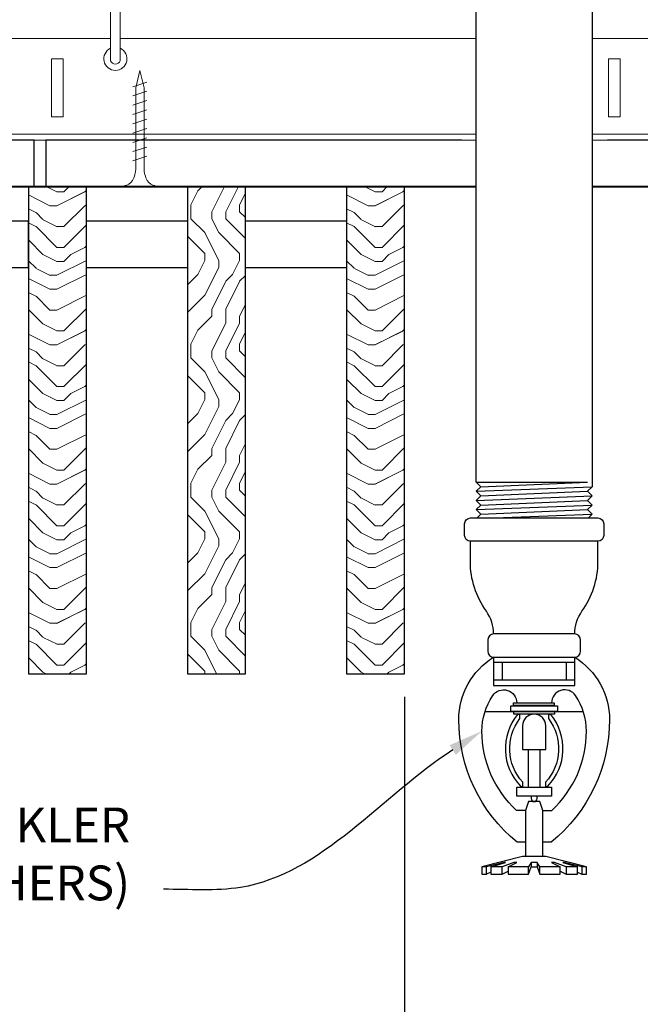
# Model space of a CAD drawing. Units: inches. Extents: x 0 to 3506, y 0 to 1152.
# Drawn here: x 1507 to 1514, y 712 to 723 of the extents above; entities that cross this region are included whole.
import ezdxf
from ezdxf import colors
from ezdxf.entities.mleader import LeaderData, LeaderLine
from ezdxf.enums import TextEntityAlignment as Align
from ezdxf.math import Vec2, Vec3

# ---------------------------------------------------------------- set-up
doc = ezdxf.new("R2010")
doc.units = ezdxf.units.IN
doc.header["$MEASUREMENT"] = 0
doc.header["$PDMODE"] = 3
doc.header["$PDSIZE"] = 0.15625
doc.layers.get('0').update_dxf_attribs({"lineweight": 25})
for name, color, linetype, lineweight in [('F-SPRN', 7, 'Continuous', 25), ('Z-ANNO-DIMS', 1, 'Continuous', 25), ('Z-ANNO-NOTE', 7, 'Continuous', 35), ('Z-CLNG-SCRIM', 2, 'Continuous', 50), ('Z-CLNG-SUSP', 3, 'Continuous', 18), ('Z-CLNG-TEES', 3, 'Continuous', 18), ('Z-CLNG-WOOD', 5, 'Continuous', 25), ('Z-CLNG-WOOD-PATT', 2, 'Continuous', 15)]:
    doc.layers.add(name, color=color, linetype=linetype, lineweight=lineweight)
doc.layers.add('Z-ANNO-NPLT', color=252, linetype='Continuous', lineweight=35, plot=False)
doc.styles.add('1-4', font='ARIAL.TTF', dxfattribs={"height": 0.375})
doc.styles.get("Standard").update_dxf_attribs({"font": 'ARIAL.TTF', "height": 0.09375})
doc.dimstyles.new('1-4', dxfattribs={"dimscale": 4, "dimtxt": 0.09375, "dimasz": 0.125, "dimexe": 0.09375, "dimexo": 0.0625, "dimgap": 0.0625, "dimtad": 1, "dimtoh": 1, "dimdec": 5, "dimzin": 3, "dimdsep": 46, "dimlunit": 5, "dimtxsty": '1-4', "dimblk": 'ARCHTICK', "dimcen": 0, "dimdle": 0.09375, "dimclrd": 256, "dimclre": 256, "dimclrt": 256, "dimadec": 1, "dimazin": 0, "dimtfac": 1, "dimtdec": 5, "dimtofl": 0, "dimtmove": 0, "dimatfit": 3, "dimfxl": 0, "dimfrac": 2, "dimtolj": 1, "dimtzin": 0, "dimlwd": -1, "dimlwe": -1, "dimarcsym": 0})

# ---------------------------------------------------------------- blocks, each defined once
blk = doc.blocks.new('_ARCHTICK')
at = {"color": 0, "linetype": 'ByBlock', "const_width": 0.15}
blk.add_lwpolyline([(-0.5, -0.5), (0.5, 0.5)], dxfattribs=at)
blk = doc.blocks.new('*D50')
at = {"layer": 'Defpoints', "color": 0}
for p in [(1511.429, 715.958), (1514.232, 715.958), (1514.232, 709.577)]:
    blk.add_point(p, dxfattribs=at)
at = {"layer": 'Z-ANNO-DIMS'}
for p, q in [((1511.429, 715.708), (1511.429, 709.202)), ((1514.232, 715.708), (1514.232, 709.202)), ((1511.054, 709.577), (1514.232, 709.577)), ((1514.232, 709.577), (1521.148, 709.577))]:
    blk.add_line(p, q, dxfattribs=at)
at = {"layer": 'Z-ANNO-DIMS', "xscale": 0.5, "yscale": 0.5, "zscale": 0.5, "rotation": 180}
blk.add_blockref('_ARCHTICK', (1511.429, 709.577), dxfattribs=at)
at = {"layer": 'Z-ANNO-DIMS', "xscale": 0.5, "yscale": 0.5, "zscale": 0.5}
blk.add_blockref('_ARCHTICK', (1514.232, 709.577), dxfattribs=at)
at = {"layer": 'Z-ANNO-DIMS', "insert": (1517.94, 711.336), "char_height": 0.375, "attachment_point": 5, "style": '1-4'}
blk.add_mtext('\\A1;REFER TO FIXTURE\\PMANUFACTURER\\PFOR RECOMMENDED \\PCUT OUT, IN  FIELD \\P(BY SUBCONTRACTOR)', dxfattribs=at)

msp = doc.modelspace()

# ---------------------------------------------------------------- hatches: boundary and pattern name
at = {"layer": 'Z-CLNG-WOOD-PATT'}
h = msp.add_hatch(dxfattribs=at)
h.set_pattern_fill('ENDGRAIN', color=256, scale=1.5)
h.set_pattern_definition([(0, (447.181, -286.8498), (1.5, 1.5), [0.075, -1.425]), (0, (446.131, -286.6998), (1.5, 1.5), [0.15, -1.35]), (0, (447.106, -286.6248), (1.5, 1.5), [0.075, -1.425]), (0, (446.206, -286.4748), (1.5, 1.5), [0.075, -1.425]), (0, (447.106, -286.3998), (1.5, 1.5), [0.075, -1.425]), (0, (446.281, -286.3248), (1.5, 1.5), [0.075, -1.425]), (0, (447.106, -286.2498), (1.5, 1.5), [0.075, -1.425]), (0, (446.281, -286.0998), (1.5, 1.5), [0.075, -0.825, 0.075, -0.525]), (0, (446.281, -285.9498), (1.5, 1.5), [0.15, -0.75, 0.075, -0.525]), (0, (446.206, -285.7248), (1.5, 1.5), [0.075, -0.225, 0.075, -0.6, 0.075, -0.45]), (0, (446.131, -285.5748), (1.5, 1.5), [0.075, -0.3, 0.15, -0.975]), (0, (447.106, -285.4998), (1.5, 1.5), [0.075, -1.425]), (0, (446.131, -285.4248), (1.5, 1.5), [0.075, -0.375, 0.075, -0.975]), (45, (445.981, -286.8498), (2e-16, 1.5), [0.2121315, -1.9091888]), (45, (447.256, -286.8498), (2e-16, 1.5), [0.424264, -1.6970563]), (45, (447.256, -286.0998), (2e-16, 1.5), [0.106065, -2.0152553]), (45, (445.981, -285.9498), (2e-16, 1.5), [0.318198, -1.8031223]), (45, (447.256, -285.9498), (2e-16, 1.5), [0.5303301, -1.5909902]), (45, (447.256, -285.7248), (2e-16, 1.5), [0.318198, -1.8031223]), (315, (446.956, -285.5748), (1.5, -3e-16), [0.106065, -2.0152553]), (315, (446.431, -286.7748), (1.5, -3e-16), [0.2121315, -1.9091888]), (315, (446.506, -286.1748), (1.5, -3e-16), [0.2121315, -1.9091888]), (315, (446.956, -286.4748), (1.5, -3e-16), [0.2121315, -1.9091888]), (315, (446.881, -285.8748), (1.5, -3e-16), [0.2121315, -1.9091888]), (315, (446.956, -285.7248), (1.5, -3e-16), [0.318198, -1.8031223]), (315, (446.581, -286.6248), (1.5, -3e-16), [0.318198, -1.8031223]), (315, (446.806, -286.5498), (1.5, -3e-16), [0.318198, -1.8031223]), (315, (446.581, -286.0248), (1.5, -3e-16), [0.318198, -1.8031223]), (315, (446.731, -285.9498), (1.5, -3e-16), [0.318198, -1.8031223]), (26.56505, (446.05595, -286.5498), (1.5, 6e-10), [0.1677051, -3.1863969]), (26.56505, (447.18095, -286.6248), (1.5, 6e-10), [0.6708204, -2.6832816]), (26.56505, (447.18095, -286.3998), (1.5, 6e-10), [0.6708204, -2.6832816]), (26.56505, (447.18095, -286.2498), (1.5, 6e-10), [0.670821, -1.005, 0.335415, -1.342866]), (26.56505, (447.33095, -286.0248), (1.5, 6e-10), [0.1677051, -3.1863969]), (26.56505, (445.98095, -285.4998), (1.5, 6e-10), [0.1677051, -3.1863969]), (26.56505, (447.18095, -285.4998), (1.5, 6e-10), [0.3354102, -3.0186918]), (333.43495, (446.80595, -286.8498), (1.5, -6e-10), [0.3354102, -3.0186918]), (333.43495, (446.28095, -286.4748), (1.5, -6e-10), [0.3354102, -3.0186918]), (333.43495, (446.28095, -286.6998), (1.5, -6e-10), [0.1677051, -3.1863918]), (333.43495, (446.35595, -286.3248), (1.5, -6e-10), [0.5031153, -2.8509867]), (333.43495, (446.65595, -286.3248), (1.5, -6e-10), [0.3354102, -3.0186918]), (333.43495, (446.80595, -286.2498), (1.5, -6e-10), [0.3354102, -3.0186918]), (333.43495, (446.35595, -286.0998), (1.5, -6e-10), [0.1677051, -3.1863918]), (333.43495, (446.43095, -285.9498), (1.5, -6e-10), [0.1677051, -3.1863918]), (333.43495, (447.03095, -285.6498), (1.5, -6e-10), [0.1677051, -3.1863918]), (333.43495, (446.95595, -286.1748), (1.5, -6e-10), [0.1677051, -3.1863918]), (333.43495, (446.28095, -285.7248), (1.5, -6e-10), [0.5031153, -2.8509867]), (333.43495, (446.20595, -285.5748), (1.5, -6e-10), [0.3354102, -3.0186918]), (333.43495, (447.03095, -286.0248), (1.5, -6e-10), [0.1677, -1.5093, 0.1677, -1.509402]), (333.43495, (446.58095, -285.7248), (1.5, -6e-10), [0.3354102, -3.0186918]), (333.43495, (446.65595, -285.5748), (1.5, -6e-10), [0.3354102, -3.0186918]), (333.43495, (446.20595, -285.4248), (1.5, -6e-10), [0.3354102, -3.0186918]), (333.43495, (446.65595, -285.4248), (1.5, -6e-10), [0.3354102, -3.0186918])])
h.paths.add_polyline_path([(1507.375, 715.958343), (1508, 715.958343), (1508, 721.208343), (1507.375, 721.208343)])
h = msp.add_hatch(dxfattribs=at)
h.set_pattern_fill('ENDGRAIN', color=256, scale=1.5, angle=90, style=0)
h.set_pattern_definition([(90, (1434.2748, 714.41), (-1.5, 1.5), [0.075, -1.425]), (90, (1434.1248, 713.36), (-1.5, 1.5), [0.15, -1.35]), (90, (1434.0498, 714.335), (-1.5, 1.5), [0.075, -1.425]), (90, (1433.8998, 713.435), (-1.5, 1.5), [0.075, -1.425]), (90, (1433.8248, 714.335), (-1.5, 1.5), [0.075, -1.425]), (90, (1433.7498, 713.51), (-1.5, 1.5), [0.075, -1.425]), (90, (1433.6748, 714.335), (-1.5, 1.5), [0.075, -1.425]), (90, (1433.5248, 713.51), (-1.5, 1.5), [0.075, -0.825, 0.075, -0.525]), (90, (1433.3748, 713.51), (-1.5, 1.5), [0.15, -0.75, 0.075, -0.525]), (90, (1433.1498, 713.435), (-1.5, 1.5), [0.075, -0.225, 0.075, -0.6, 0.075, -0.45]), (90, (1432.9998, 713.36), (-1.5, 1.5), [0.075, -0.3, 0.15, -0.975]), (90, (1432.9248, 714.335), (-1.5, 1.5), [0.075, -1.425]), (90, (1432.8498, 713.36), (-1.5, 1.5), [0.075, -0.375, 0.075, -0.975]), (135, (1434.2748, 713.2099), (-1.5, -4e-16), [0.212132, -1.90919]), (135, (1434.2748, 714.4849), (-1.5, -4e-16), [0.424264, -1.697056]), (135, (1433.5248, 714.4849), (-1.5, -4e-16), [0.106065, -2.015255]), (135, (1433.3748, 713.2099), (-1.5, -4e-16), [0.318198, -1.803122]), (135, (1433.3748, 714.4849), (-1.5, -4e-16), [0.53033, -1.59099]), (135, (1433.1498, 714.4849), (-1.5, -4e-16), [0.318198, -1.803122]), (45, (1432.9998, 714.1849), (-2e-16, 1.5), [0.106065, -2.015255]), (45, (1434.1998, 713.6599), (-2e-16, 1.5), [0.212132, -1.90919]), (45, (1433.5998, 713.7349), (-2e-16, 1.5), [0.212132, -1.90919]), (45, (1433.8998, 714.1849), (-2e-16, 1.5), [0.212132, -1.90919]), (45, (1433.2998, 714.1099), (-2e-16, 1.5), [0.212132, -1.90919]), (45, (1433.1498, 714.1849), (-2e-16, 1.5), [0.318198, -1.803122]), (45, (1434.0498, 713.8099), (-2e-16, 1.5), [0.318198, -1.803122]), (45, (1433.9748, 714.0349), (-2e-16, 1.5), [0.318198, -1.803122]), (45, (1433.4498, 713.8099), (-2e-16, 1.5), [0.318198, -1.803122]), (45, (1433.3748, 713.9599), (-2e-16, 1.5), [0.318198, -1.803122]), (116.5651, (1433.97484, 713.28494), (-6e-10, 1.5), [0.167705, -3.186397]), (116.5651, (1434.04984, 714.40994), (-6e-10, 1.5), [0.67082, -2.683282]), (116.5651, (1433.82484, 714.40994), (-6e-10, 1.5), [0.67082, -2.683282]), (116.5651, (1433.67484, 714.40994), (-6e-10, 1.5), [0.670821, -1.005, 0.335415, -1.342866]), (116.5651, (1433.44984, 714.55994), (-6e-10, 1.5), [0.167705, -3.186397]), (116.5651, (1432.92484, 713.20994), (-6e-10, 1.5), [0.167705, -3.186397]), (116.5651, (1432.92484, 714.40994), (-6e-10, 1.5), [0.33541, -3.018692]), (63.4349, (1434.27484, 714.03494), (6e-10, 1.5), [0.33541, -3.018692]), (63.4349, (1433.89984, 713.50994), (6e-10, 1.5), [0.33541, -3.018692]), (63.4349, (1434.12484, 713.50994), (6e-10, 1.5), [0.167705, -3.186392]), (63.4349, (1433.74984, 713.58494), (6e-10, 1.5), [0.503115, -2.850987]), (63.4349, (1433.74984, 713.88494), (6e-10, 1.5), [0.33541, -3.018692]), (63.4349, (1433.67484, 714.03494), (6e-10, 1.5), [0.33541, -3.018692]), (63.4349, (1433.52484, 713.58494), (6e-10, 1.5), [0.167705, -3.186392]), (63.4349, (1433.37484, 713.65994), (6e-10, 1.5), [0.167705, -3.186392]), (63.4349, (1433.07484, 714.25994), (6e-10, 1.5), [0.167705, -3.186392]), (63.4349, (1433.59984, 714.18494), (6e-10, 1.5), [0.167705, -3.186392]), (63.4349, (1433.14984, 713.50994), (6e-10, 1.5), [0.503115, -2.850987]), (63.4349, (1432.99984, 713.43494), (6e-10, 1.5), [0.33541, -3.018692]), (63.4349, (1433.44984, 714.25994), (6e-10, 1.5), [0.1677, -1.5093, 0.1677, -1.509402]), (63.4349, (1433.14984, 713.80994), (6e-10, 1.5), [0.33541, -3.018692]), (63.4349, (1432.99984, 713.88494), (6e-10, 1.5), [0.33541, -3.018692]), (63.4349, (1432.84984, 713.43494), (6e-10, 1.5), [0.33541, -3.018692]), (63.4349, (1432.84984, 713.88494), (6e-10, 1.5), [0.33541, -3.018692])])
h.paths.add_polyline_path([(1509.714286, 721.208343), (1509.089286, 721.208343), (1509.089286, 715.958343), (1509.714286, 715.958343)])
h = msp.add_hatch(dxfattribs=at)
h.set_pattern_fill('ENDGRAIN', color=256, scale=1.5)
h.set_pattern_definition([(0, (450.6095, -286.8498), (1.5, 1.5), [0.075, -1.425]), (0, (449.5595, -286.6998), (1.5, 1.5), [0.15, -1.35]), (0, (450.5345, -286.6248), (1.5, 1.5), [0.075, -1.425]), (0, (449.6345, -286.4748), (1.5, 1.5), [0.075, -1.425]), (0, (450.5345, -286.3998), (1.5, 1.5), [0.075, -1.425]), (0, (449.7095, -286.3248), (1.5, 1.5), [0.075, -1.425]), (0, (450.5345, -286.2498), (1.5, 1.5), [0.075, -1.425]), (0, (449.7095, -286.0998), (1.5, 1.5), [0.075, -0.825, 0.075, -0.525]), (0, (449.7095, -285.9498), (1.5, 1.5), [0.15, -0.75, 0.075, -0.525]), (0, (449.6345, -285.7248), (1.5, 1.5), [0.075, -0.225, 0.075, -0.6, 0.075, -0.45]), (0, (449.5595, -285.5748), (1.5, 1.5), [0.075, -0.3, 0.15, -0.975]), (0, (450.5345, -285.4998), (1.5, 1.5), [0.075, -1.425]), (0, (449.5595, -285.4248), (1.5, 1.5), [0.075, -0.375, 0.075, -0.975]), (45, (449.4095, -286.8498), (2e-16, 1.5), [0.2121315, -1.9091888]), (45, (450.6845, -286.8498), (2e-16, 1.5), [0.424264, -1.6970563]), (45, (450.6845, -286.0998), (2e-16, 1.5), [0.106065, -2.0152553]), (45, (449.4095, -285.9498), (2e-16, 1.5), [0.318198, -1.8031223]), (45, (450.6845, -285.9498), (2e-16, 1.5), [0.5303301, -1.5909902]), (45, (450.6845, -285.7248), (2e-16, 1.5), [0.318198, -1.8031223]), (315, (450.3845, -285.5748), (1.5, -3e-16), [0.106065, -2.0152553]), (315, (449.8595, -286.7748), (1.5, -3e-16), [0.2121315, -1.9091888]), (315, (449.9345, -286.1748), (1.5, -3e-16), [0.2121315, -1.9091888]), (315, (450.3845, -286.4748), (1.5, -3e-16), [0.2121315, -1.9091888]), (315, (450.3095, -285.8748), (1.5, -3e-16), [0.2121315, -1.9091888]), (315, (450.3845, -285.7248), (1.5, -3e-16), [0.318198, -1.8031223]), (315, (450.0095, -286.6248), (1.5, -3e-16), [0.318198, -1.8031223]), (315, (450.2345, -286.5498), (1.5, -3e-16), [0.318198, -1.8031223]), (315, (450.0095, -286.0248), (1.5, -3e-16), [0.318198, -1.8031223]), (315, (450.1595, -285.9498), (1.5, -3e-16), [0.318198, -1.8031223]), (26.56505, (449.4845, -286.5498), (1.5, 6e-10), [0.1677051, -3.1863969]), (26.56505, (450.6095, -286.6248), (1.5, 6e-10), [0.6708204, -2.6832816]), (26.56505, (450.6095, -286.3998), (1.5, 6e-10), [0.6708204, -2.6832816]), (26.56505, (450.6095, -286.2498), (1.5, 6e-10), [0.670821, -1.005, 0.335415, -1.342866]), (26.56505, (450.7595, -286.0248), (1.5, 6e-10), [0.1677051, -3.1863969]), (26.56505, (449.4095, -285.4998), (1.5, 6e-10), [0.1677051, -3.1863969]), (26.56505, (450.6095, -285.4998), (1.5, 6e-10), [0.3354102, -3.0186918]), (333.43495, (450.2345, -286.8498), (1.5, -6e-10), [0.3354102, -3.0186918]), (333.43495, (449.7095, -286.4748), (1.5, -6e-10), [0.3354102, -3.0186918]), (333.43495, (449.7095, -286.6998), (1.5, -6e-10), [0.1677051, -3.1863918]), (333.43495, (449.7845, -286.3248), (1.5, -6e-10), [0.5031153, -2.8509867]), (333.43495, (450.0845, -286.3248), (1.5, -6e-10), [0.3354102, -3.0186918]), (333.43495, (450.2345, -286.2498), (1.5, -6e-10), [0.3354102, -3.0186918]), (333.43495, (449.7845, -286.0998), (1.5, -6e-10), [0.1677051, -3.1863918]), (333.43495, (449.8595, -285.9498), (1.5, -6e-10), [0.1677051, -3.1863918]), (333.43495, (450.4595, -285.6498), (1.5, -6e-10), [0.1677051, -3.1863918]), (333.43495, (450.3845, -286.1748), (1.5, -6e-10), [0.1677051, -3.1863918]), (333.43495, (449.7095, -285.7248), (1.5, -6e-10), [0.5031153, -2.8509867]), (333.43495, (449.6345, -285.5748), (1.5, -6e-10), [0.3354102, -3.0186918]), (333.43495, (450.4595, -286.0248), (1.5, -6e-10), [0.1677, -1.5093, 0.1677, -1.509402]), (333.43495, (450.0095, -285.7248), (1.5, -6e-10), [0.3354102, -3.0186918]), (333.43495, (450.0845, -285.5748), (1.5, -6e-10), [0.3354102, -3.0186918]), (333.43495, (449.6345, -285.4248), (1.5, -6e-10), [0.3354102, -3.0186918]), (333.43495, (450.0845, -285.4248), (1.5, -6e-10), [0.3354102, -3.0186918])])
h.paths.add_polyline_path([(1510.803571, 715.958343), (1511.428571, 715.958343), (1511.428571, 721.208343), (1510.803571, 721.208343)])

# ---------------------------------------------------------------- linework, layer by layer
at = {"layer": 'F-SPRN'}
for p, q in [((1512.199977, 718.021773), (1513.401077, 718.021773)), ((1512.199977, 717.923373), (1513.449977, 717.972573)), ((1512.248877, 717.972573), (1513.401077, 718.021773)), ((1512.199977, 717.824973), (1513.449977, 717.874173)), ((1512.248877, 717.874173), (1513.401077, 717.923373)), ((1512.199977, 717.726573), (1513.449977, 717.775773)), ((1512.248877, 717.775773), (1513.401077, 717.824973)), ((1512.248877, 717.677373), (1513.401077, 717.726573)), ((1512.398148, 717.635973), (1513.449977, 717.677373)), ((1512.392877, 716.135973), (1513.257077, 716.135973))]:
    msp.add_line(p, q, dxfattribs=at)
for points in [[(1512.210086, 717.635973), (1512.248877, 717.677373), (1512.199977, 717.726573), (1512.248877, 717.775773), (1512.248877, 717.775773), (1512.199977, 717.824973), (1512.199977, 717.824973), (1512.248877, 717.874173), (1512.248877, 717.874173), (1512.199977, 717.923373), (1512.248877, 717.972573), (1512.248877, 717.972573), (1512.199977, 718.021773), (1512.199977, 718.021773), (1512.199977, 730.41951)], [(1513.449977, 730.41951), (1513.449977, 717.972573), (1513.401077, 717.923373), (1513.449977, 717.874173), (1513.401077, 717.824973), (1513.449977, 717.775773), (1513.401077, 717.726573), (1513.449977, 717.677373), (1513.411186, 717.635973)], [(1513.262477, 716.080373), (1512.387477, 716.080373)], [(1512.481177, 716.080373), (1512.481177, 715.892873)], [(1513.168777, 716.080373), (1513.168777, 715.892873)], [(1512.387477, 715.892873), (1513.262477, 715.892873)], [(1512.295148, 715.549173), (1513.354807, 715.549173)], [(1512.699977, 715.187573), (1512.699977, 715.142873)], [(1512.949977, 715.142873), (1512.949977, 715.187673)], [(1512.762477, 714.736673), (1512.762477, 715.142873)], [(1512.887477, 715.142873), (1512.887477, 714.736673)], [(1512.918677, 713.986673), (1512.918677, 714.484973), (1512.887477, 714.580373), (1512.762477, 714.580373), (1512.731177, 714.484973), (1512.731177, 713.986673)], [(1513.338877, 713.875573), (1513.338877, 713.799173), (1513.387477, 713.799173), (1513.387477, 713.875573), (1512.949977, 713.986673), (1512.824977, 713.986673), (1512.699977, 713.986673), (1512.699977, 713.986673), (1512.262477, 713.875573), (1512.262477, 713.799173), (1512.311077, 713.799173)], [(1513.387477, 713.875573), (1513.338877, 713.875573), (1513.148637, 713.924173), (1513.133037, 713.924173), (1513.293677, 713.875573), (1513.168677, 713.875573), (1513.043677, 713.924173), (1513.012477, 713.924173), (1513.106177, 713.875573), (1512.887477, 713.875573), (1512.856177, 713.924173), (1512.793777, 713.924173), (1512.762477, 713.875573), (1512.543777, 713.875573), (1512.543777, 713.875573), (1512.637477, 713.924173), (1512.606277, 713.924173), (1512.481277, 713.875573), (1512.356277, 713.875573), (1512.516918, 713.924173), (1512.501318, 713.924173), (1512.311077, 713.875573), (1512.262477, 713.875573)], [(1512.793777, 713.924173), (1512.793777, 713.875573)], [(1512.856177, 713.924173), (1512.856177, 713.875573)], [(1512.356277, 713.820966), (1512.311077, 713.799173), (1512.311077, 713.875573)], [(1512.356277, 713.875573), (1512.356277, 713.799173), (1512.481277, 713.799173), (1512.481277, 713.875573)], [(1512.481277, 713.799173), (1512.543777, 713.830373), (1512.543777, 713.799173)], [(1512.543777, 713.875573), (1512.543777, 713.799173), (1512.543777, 713.799173), (1512.762477, 713.799173), (1512.793777, 713.875573), (1512.856177, 713.875573), (1512.887477, 713.799173), (1513.106177, 713.799173), (1513.106177, 713.875573)], [(1512.762477, 713.799173), (1512.762477, 713.875573)], [(1512.887477, 713.799173), (1512.887477, 713.875573)], [(1513.106177, 713.830373), (1513.168677, 713.799173)], [(1513.168677, 713.875573), (1513.168677, 713.799173), (1513.293677, 713.799173), (1513.293677, 713.875573)], [(1513.293677, 713.820966), (1513.338877, 713.799173)]]:
    msp.add_lwpolyline(points, dxfattribs=at)
for points in [[(1513.512477, 717.635973, -0.414213562), (1513.574977, 717.573473), (1513.574977, 717.448473, -0.414213562), (1513.512477, 717.385973), (1512.137477, 717.385973, -0.414213562), (1512.074977, 717.448473), (1512.074977, 717.573473, -0.414213562), (1512.137477, 717.635973)], [(1512.678777, 714.746873), (1512.678777, 714.746873), (1512.701777, 714.743573), (1512.703434, 714.788928), (1512.703434, 714.788928, -0.366778022), (1512.671321, 715.47386), (1512.669477, 715.517873), (1512.646477, 715.517873), (1512.646477, 715.517873, 0.38342338)], [(1512.699977, 715.142873), (1512.949977, 715.142873), (1512.949977, 715.396373, 1), (1512.699977, 715.396373), (1512.699977, 715.396373)], [(1512.978634, 715.47386, -0.366778022), (1512.946521, 714.788928), (1512.946521, 714.788928), (1512.948177, 714.743573), (1512.971177, 714.746873), (1512.971177, 714.746873, 0.38342338), (1513.003477, 715.517873), (1513.003477, 715.517873), (1512.980477, 715.517873)]]:
    msp.add_lwpolyline(points, format="xyb", close=True, dxfattribs=at)
for points in [[(1512.387477, 716.385758, 0.15420532), (1512.309623, 716.63045), (1512.309623, 716.63045, -0.156441836), (1512.137477, 717.167173), (1512.137477, 717.385973)], [(1513.262477, 716.385758, -0.15420532), (1513.340332, 716.63045, 0.156441836), (1513.512477, 717.167173), (1513.512477, 717.385973)], [(1513.257077, 716.135973, 0.414213562), (1513.324977, 716.203873), (1513.324977, 716.318073, 0.414213562), (1513.257077, 716.385973), (1512.392877, 716.385973, 0.414213562), (1512.324977, 716.318073), (1512.324977, 716.203873, 0.414213562), (1512.392877, 716.135973)], [(1512.731277, 714.141873), (1512.642277, 714.141873), (1512.642277, 714.141873, -0.226000285), (1512.013056, 715.462852), (1512.013056, 715.462852, -0.259407352), (1512.387477, 716.135973), (1512.387477, 716.135973), (1512.387477, 715.830373), (1513.262477, 715.830373), (1513.262477, 716.135973), (1513.262477, 716.135973, -0.259407352), (1513.636899, 715.462852), (1513.636899, 715.462852, -0.226000285), (1513.007677, 714.141873), (1513.007677, 714.141873), (1512.918677, 714.141873)], [(1512.731277, 714.484973), (1512.635294, 714.484973), (1512.635294, 714.484973, -0.208540001), (1512.262477, 715.339973, -0.148515626), (1512.37838, 715.721569, -0.741378137), (1512.637477, 715.642873)], [(1512.918677, 714.484973), (1513.014661, 714.484973, 0.208540001), (1513.387477, 715.339973), (1513.387477, 715.339973, 0.148515626), (1513.271575, 715.721569), (1513.271575, 715.721569, 0.741378137), (1513.012477, 715.642873)], [(1512.793727, 714.639473), (1512.793727, 714.611623, 1), (1512.856227, 714.611623), (1512.856227, 714.639473)]]:
    msp.add_lwpolyline(points, format="xyb", dxfattribs=at)
for points in [[(1512.574977, 715.549173), (1512.574977, 715.611673), (1513.074977, 715.611673), (1513.074977, 715.549173)], [(1512.602777, 715.615173), (1512.602777, 715.642873), (1513.040277, 715.642873), (1513.040277, 715.615173)], [(1512.606177, 715.521373), (1512.606177, 715.549173), (1513.043677, 715.549173), (1513.043677, 715.521373)], [(1513.012477, 714.639473), (1512.637477, 714.639473), (1512.637477, 714.736673), (1513.012477, 714.736673)]]:
    msp.add_lwpolyline(points, close=True, dxfattribs=at)
at = {"layer": 'Z-CLNG-SCRIM', "lineweight": 40}
for p, q in [((1495.375, 721.208343), (1512.199977, 721.208343)), ((1513.449977, 721.208343), (1531.4375, 721.208343))]:
    msp.add_line(p, q, dxfattribs=at)
at = {"layer": 'Z-CLNG-SUSP'}
for p, q in [((1508.2602, 722.561999), (1508.2602, 723.885059)), ((1508.3648, 722.561999), (1508.3648, 723.601518)), ((1508.651635, 722.333343), (1508.501635, 722.283343)), ((1508.651635, 722.233343), (1508.501635, 722.183343)), ((1508.651635, 722.133343), (1508.501635, 722.083343)), ((1508.651635, 722.033343), (1508.501635, 721.983343)), ((1508.651635, 721.933343), (1508.501635, 721.883343)), ((1508.651635, 721.833343), (1508.501635, 721.783343)), ((1508.651635, 721.733343), (1508.501635, 721.683343)), ((1508.651635, 721.633343), (1508.501635, 721.583343)), ((1508.651635, 721.533343), (1508.501635, 721.483343))]:
    msp.add_line(p, q, dxfattribs=at)
for points in [[(1508.531635, 721.408343), (1508.531635, 722.270843), (1508.576635, 722.458343), (1508.621635, 722.270843), (1508.621635, 721.408343)], [(1508.739135, 721.218343), (1508.739135, 721.208343), (1508.414135, 721.208343), (1508.414135, 721.218343)]]:
    msp.add_lwpolyline(points, dxfattribs=at)
msp.add_arc((1508.3125, 722.583343), 0.056488, 202.2008624, 337.7991376, dxfattribs=at)
at = {"layer": 'Z-CLNG-SUSP', "extrusion": (0, 0, -1)}
msp.add_ellipse((1508.414135, 721.408343), major_axis=(0, -0.19), ratio=0.618421053, start_param=4.71238898, end_param=6.283185307, dxfattribs=at)
at = {"layer": 'Z-CLNG-SUSP'}
msp.add_ellipse((1508.739135, 721.408343), major_axis=(0, -0.19), ratio=0.618421053, start_param=4.71238898, end_param=6.283185307, dxfattribs=at)
at = {"layer": 'Z-CLNG-TEES'}
for p, q in [((1489.6875, 722.802093), (1508.2602, 722.802093)), ((1508.3648, 722.802093), (1512.199977, 722.802093)), ((1513.449977, 722.802093), (1537.6875, 722.802093)), ((1489.6875, 721.770843), (1512.199977, 721.770843)), ((1513.449977, 721.770843), (1537.6875, 721.770843)), ((1489.6875, 721.708343), (1512.199977, 721.708343)), ((1513.449977, 721.708343), (1537.6875, 721.708343))]:
    msp.add_line(p, q, dxfattribs=at)
for points in [[(1507.625, 721.958343), (1507.75, 721.958343), (1507.75, 722.583343), (1507.625, 722.583343)], [(1513.625, 721.958343), (1513.75, 721.958343), (1513.75, 722.583343), (1513.625, 722.583343)]]:
    msp.add_lwpolyline(points, close=True, dxfattribs=at)
msp.add_arc((1508.3125, 722.583343), 0.125, 114.7336139, 65.2663861, dxfattribs=at)
at = {"layer": 'Z-CLNG-WOOD'}
for points in [[(1495.5625, 721.208343), (1507.4375, 721.208343), (1507.4375, 721.708343), (1495.5625, 721.708343)], [(1507.375, 715.958343), (1508, 715.958343), (1508, 721.208343), (1507.375, 721.208343)], [(1509.089286, 715.958343), (1509.714286, 715.958343), (1509.714286, 721.208343), (1509.089286, 721.208343)], [(1510.803571, 715.958343), (1511.428571, 715.958343), (1511.428571, 721.208343), (1510.803571, 721.208343)]]:
    msp.add_lwpolyline(points, close=True, dxfattribs=at)
for points in [[(1512.047139, 721.708343), (1507.5625, 721.708343), (1507.5625, 721.208343), (1512.199977, 721.208343)], [(1513.449977, 721.208343), (1519.4375, 721.208343), (1519.4375, 721.708343), (1513.613575, 721.708343)], [(1506.285714, 720.333343), (1507.375, 720.333343), (1507.375, 720.833343), (1506.285714, 720.833343)], [(1509.089286, 720.833343), (1508, 720.833343)], [(1510.803571, 720.833343), (1509.714286, 720.833343)], [(1508, 720.333343), (1509.089286, 720.333343)], [(1509.714286, 720.333343), (1510.803571, 720.333343)]]:
    msp.add_lwpolyline(points, dxfattribs=at)

# ---------------------------------------------------------------- texts
at = {"layer": 'Z-ANNO-NPLT'}
msp.add_text('5/8" THICK MEMBERS', height=132, rotation=32.8258798, dxfattribs=at).set_placement((11.245932, 115.857532), align=Align.TOP_LEFT)

# ---------------------------------------------------------------- dimensions: what is measured, and where the dimension line sits
at = {"layer": 'Z-ANNO-DIMS'}
dim = msp.add_linear_dim(base=(1514.232143, 709.577053), p1=(1511.428571, 715.958343), p2=(1514.232143, 715.958343), text='REFER TO FIXTURE\\PMANUFACTURER\\PFOR RECOMMENDED \\PCUT OUT, IN  FIELD \\P(BY SUBCONTRACTOR)', dimstyle='1-4', override={"dimlunit": 4, "dimpost": ''}, dxfattribs=at)
dim.commit()
dim.dimension.update_dxf_attribs({"geometry": '*D50', "text_midpoint": (1517.940064, 711.336177)})

# ---------------------------------------------------------------- leaders
at = {"layer": 'Z-ANNO-NOTE'}
ml = msp.add_multileader_mtext('Standard', dxfattribs=at)
ml.set_content('SPRINKLER\\P(BY OTHERS)', color=256, style='1-4')
ml.set_leader_properties()
ml.build(insert=Vec2(0, 0))
ml.multileader.update_dxf_attribs({"leader_type": 2, "text_right_attachment_type": 3, "dogleg_length": 0.36, "arrow_head_size": 0.375, "scale": 4})
ctx = ml.context
ctx.base_point, ctx.scale, ctx.char_height, ctx.arrow_head_size, ctx.landing_gap_size, ctx.plane_origin = Vec3(1504.785784, 714.273568), 4, 0.375, 0.375, 0.36, Vec3(1510.041345, 713.148853)
ctx.right_attachment, ctx.text_align_type = 3, 2
notes = []
notes.append((ctx, [(0, (1, 1, 0), (1510.271415, 713.635523), (-1, 0), 1.44, [(0, [(1512.262477, 715.339973), (1509.660368, 713.655257)], 0, [])])]))
ctx.mtext.insert, ctx.mtext.alignment, ctx.mtext.flow_direction = Vec3(1508.471415, 714.516193), 3, 5
for ctx, leaders in notes:
    for number, flags, end, landing, length, lines in leaders:
        leader = LeaderData()
        leader.index, (leader.has_last_leader_line, leader.has_dogleg_vector, leader.attachment_direction) = number, flags
        leader.last_leader_point, leader.dogleg_vector, leader.dogleg_length = Vec3(end), Vec3(landing), length
        for number, points, colour, breaks in lines:
            line = LeaderLine()
            line.index, line.vertices, line.color, line.breaks = number, Vec3.list(points), colors.encode_raw_color(colour), breaks
            leader.lines.append(line)
        ctx.leaders.append(leader)

doc.saveas('drawing.dxf')
